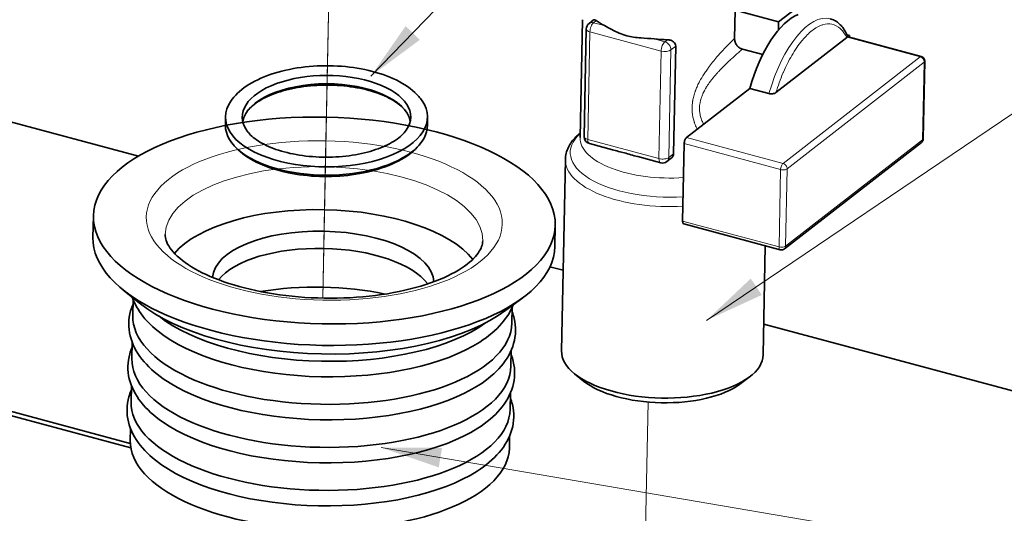
# Model space of a CAD drawing. Units: millimetres. Extents: x -1931 to 11436, y -4896 to 3248.
# Drawn here: x 10445 to 10526, y -4450 to -4409 of the extents above; entities that cross this region are included whole.
import ezdxf

# ---------------------------------------------------------------- set-up
doc = ezdxf.new("R2010")
doc.units = ezdxf.units.MM
doc.layers.add('Osa(ISO)', color=1, linetype='Continuous', lineweight=18, true_color=0xff0000)
doc.layers.add('Viditelné tangenciální hrany(ISO)', color=7, linetype='Continuous', lineweight=18, true_color=0x800080)
doc.layers.add('Viditelné hrany(ISO)', color=7, linetype='Continuous', lineweight=35)
doc.layers.add('ZNAČKY(ISO)', color=150, linetype='Continuous', lineweight=15)
doc.styles.add('Kóty', font='tahoma.ttf', dxfattribs={"width": 0.75})
doc.dimstyles.new('Kóty$7', dxfattribs={"dimscale": 2, "dimtxt": 2.5, "dimasz": 2.5, "dimexe": 1, "dimexo": 0, "dimgap": 0.4, "dimtad": 1, "dimrnd": 1e-08, "dimtxsty": 'Kóty', "dimcen": 0.09, "dimdle": 7, "dimclrd": 5, "dimclre": 216, "dimclrt": 5, "dimaunit": 1, "dimazin": 2, "dimtfac": 0.8, "dimtmove": 0, "dimatfit": 3, "dimfxl": 1, "dimtolj": 1, "dimlwd": 15, "dimlwe": 15, "dimarcsym": 0})

msp = doc.modelspace()

# ---------------------------------------------------------------- linework, layer by layer
at = {"layer": 'Osa(ISO)', "ltscale": 35.228935}
msp.add_line((10469.93372, -4424.21452), (10471.45819, -4348.59419), dxfattribs=at)
at = {"layer": 'Osa(ISO)', "ltscale": 36.92178}
msp.add_line((10470.02023, -4419.92287), (10471.45819, -4348.59419), dxfattribs=at)
at = {"layer": 'Osa(ISO)', "ltscale": 39.455063}
msp.add_line((10469.782, -4431.74021), (10470.29421, -4406.33265), dxfattribs=at)
at = {"layer": 'Osa(ISO)', "ltscale": 27.52648}
msp.add_line((10469.782, -4431.74021), (10470.02023, -4419.92287), dxfattribs=at)
at = {"layer": 'Osa(ISO)', "ltscale": 13.802801}
msp.add_line((10469.782, -4431.74021), (10469.93372, -4424.21452), dxfattribs=at)
at = {"layer": 'Osa(ISO)', "ltscale": 19.354328}
msp.add_line((10496.62171, -4450.93362), (10496.83444, -4440.38112), dxfattribs=at)
at = {"layer": 'Viditelné hrany(ISO)'}
for p, q in [((10507.67521, -4408.78048), (10509.08945, -4407.6804)), ((10504.01728, -4410.16553), (10504.06475, -4407.81099)), ((10504.06475, -4407.81099), (10507.67521, -4408.78048)), ((10491.16869, -4418.39112), (10491.36616, -4408.59578)), ((10491.68788, -4409.36828), (10491.50763, -4418.30922)), ((10491.91937, -4408.90678), (10492.26517, -4408.6378)), ((10507.66142, -4409.46462), (10507.67521, -4408.78048)), ((10513.34028, -4410.08137), (10507.4607, -4414.65483)), ((10513.3666, -4409.84409), (10513.5738, -4409.89973)), ((10513.5738, -4409.89973), (10513.37655, -4410.05316)), ((10513.4739, -4410.02384), (10519.53565, -4411.65156)), ((10513.5738, -4409.89973), (10513.57078, -4410.04985)), ((10499.13212, -4410.80033), (10498.95187, -4419.74126)), ((10504.67117, -4411.04916), (10506.3578, -4411.50206)), ((10519.70206, -4418.48342), (10519.83184, -4412.04594)), ((10505.27627, -4414.31261), (10500.03394, -4418.39038)), ((10506.87881, -4414.74293), (10505.27627, -4414.31261)), ((10454.45988, -4419.93912), (10438.83243, -4415.74278)), ((10461.69084, -4416.70056), (10461.6922, -4417.39202)), ((10478.49081, -4416.66744), (10478.49217, -4417.35891)), ((10491.95191, -4418.90079), (10493.86005, -4419.41317)), ((10499.83031, -4418.90081), (10499.70053, -4425.33828)), ((10508.1552, -4427.65281), (10519.54773, -4418.79108)), ((10495.96616, -4419.97871), (10497.8743, -4420.49109)), ((10489.6309, -4436.12749), (10489.95168, -4420.21524)), ((10498.39829, -4420.38521), (10498.74409, -4420.11623)), ((10450.67994, -4426.68864), (10450.71599, -4424.90045)), ((10489.07214, -4427.46261), (10489.10819, -4425.67442)), ((10499.79322, -4425.57181), (10507.80587, -4427.7234)), ((10506.38749, -4436.4653), (10506.57041, -4427.39165)), ((10489.76612, -4429.41968), (10488.67196, -4429.12587)), ((10454.53311, -4432.13974), (10453.16976, -4431.03951)), ((10453.98946, -4433.19545), (10454.0166, -4431.84933)), ((10485.0024, -4432.75398), (10486.40898, -4431.7096)), ((10485.50306, -4433.83075), (10485.5302, -4432.48463)), ((10598.79252, -4458.69584), (10506.43927, -4433.89681)), ((10453.91736, -4436.77183), (10453.9445, -4435.42571)), ((10485.43096, -4437.40713), (10485.4581, -4436.06101)), ((10430.43453, -4437.91163), (10453.82991, -4444.19385)), ((10430.93282, -4437.68586), (10453.78556, -4443.82236)), ((10491.46746, -4438.63161), (10490.71759, -4438.02646)), ((10504.4515, -4438.89336), (10505.22515, -4438.31893)), ((10453.84527, -4440.3482), (10453.8724, -4439.00208)), ((10485.35886, -4440.9835), (10485.386, -4439.63738)), ((10453.78038, -4443.56694), (10453.80031, -4442.57846)), ((10485.29398, -4444.20224), (10485.3139, -4443.21376))]:
    msp.add_line(p, q, dxfattribs=at)
for centre, radius, start, end in [((10492.28775, -4409.38038), 0.6, 127.8777029, 178.8451007), ((10519.43192, -4412.03788), 0.4, 358.8451007, 74.969297), ((10492.10751, -4418.32132), 0.6, 178.8451007, 254.969297), ((10519.30214, -4418.47535), 0.4, 307.8777029, 358.8451007), ((10498.0299, -4419.91162), 0.6, 254.969297, 307.8777029), ((10507.90961, -4427.33708), 0.4, 254.969297, 307.8777029)]:
    msp.add_arc(centre, radius, start, end, dxfattribs=at)
for centre, major_axis, ratio, start_param, end_param in [((10508.37749, -4415.42061), (1.97096, 7.33998), 0.43216661, 0.30716276, 1.53581056), ((10498.59896, -4407.04167), (7.19854, -0.14512), 0.44751676, 3.71620556, 3.87312084), ((10498.59896, -4407.04167), (7.19854, -0.14512), 0.44751676, 4.54291047, 4.69982575), ((10513.37017, -4410.41016), (0.10373, 0.38631), 0.43216661, 0, 0.51976598), ((10470.09082, -4416.684), (-6.99999, -0.0138), 0.4935445, 2.81347282, 6.61130514), ((10470.09219, -4417.37546), (-6.99999, -0.0138), 0.4935445, 3.24183376, 6.1829442), ((10470.09082, -4416.684), (8.39998, 0.01656), 0.4935445, 2.81347282, 6.61130514), ((10470.09219, -4417.37546), (8.39998, 0.01656), 0.4935445, 3.14159265, 6.28318531), ((10500.02673, -4418.74802), (-0.10373, -0.38631), 0.43216661, 3.66086872, 5.23166505), ((10469.81115, -4430.29436), (13.19732, -0.26605), 0.44751676, 0.34997212, 2.79162054), ((10499.89695, -4425.18549), (-0.10373, -0.38631), 0.43216661, 5.23166505, 6.28318531), ((10469.81115, -4430.29436), (9.19813, -0.18543), 0.44751676, 0.02336975, 3.1182229), ((10469.87604, -4427.07562), (-19.1961, 0.38698), 0.44751676, 0, 3.14159265), ((10469.78231, -4431.72491), (9.19813, -0.18543), 0.44751676, 0.33148353, 2.81010912), ((10469.68137, -4436.73184), (-13.19732, 0.26605), 0.44751676, 4.30951929, 5.11525867), ((10469.8472, -4428.50617), (17.59642, -0.35474), 0.44751676, 3.66568085, 5.75909711), ((10469.74626, -4433.5131), (-15.7568, 0.31765), 0.44751676, 0, 3.14159265), ((10469.81836, -4429.93673), (15.7568, -0.31765), 0.44751676, 3.67404176, 5.7507362), ((10469.7924, -4431.22422), (15.7568, -0.31765), 0.44751676, 3.72913308, 5.69564488), ((10498.0092, -4436.2964), (8.3783, -0.1689), 0.44751676, 3.14159265, 6.28318531), ((10469.67416, -4437.08948), (-15.7568, 0.31765), 0.44751676, 0, 3.14159265), ((10469.72031, -4434.8006), (15.7568, -0.31765), 0.44751676, 3.72913308, 5.69564488), ((10497.99333, -4437.08322), (7.49845, -0.15117), 0.44751676, 3.66567889, 5.75909907), ((10469.60207, -4440.66585), (-15.7568, 0.31765), 0.44751676, 0, 3.14159265), ((10469.64821, -4438.37697), (15.7568, -0.31765), 0.44751676, 3.72913308, 5.69564488), ((10469.53718, -4443.88459), (-15.7568, 0.31765), 0.44751676, 0, 3.14159264), ((10469.57611, -4441.95335), (15.7568, -0.31765), 0.44751676, 3.72913308, 5.69564488)]:
    msp.add_ellipse(centre, major_axis=major_axis, ratio=ratio, start_param=start_param, end_param=end_param, dxfattribs=at)
msp.add_ellipse((10469.91209, -4425.28744), major_axis=(-19.1961, 0.38698), ratio=0.44751676, dxfattribs=at)
for points, knots in [([(10513.40296, -4409.92297), (10513.3388, -4409.77976), (10513.26843, -4409.64478), (10513.11463, -4409.39267), (10513.0312, -4409.27552), (10512.85065, -4409.06097), (10512.75349, -4408.96357), (10512.54543, -4408.79141), (10512.4345, -4408.71669), (10512.20066, -4408.59345), (10512.07777, -4408.545), (10511.95098, -4408.51095)], [5.276107196, 5.276107196, 5.276107196, 5.276107196, 5.373667604, 5.373667604, 5.471228012, 5.471228012, 5.56878842, 5.56878842, 5.666348828, 5.666348828, 5.763909236, 5.763909236, 5.763909236, 5.763909236]), ([(10492.26517, -4408.6378), (10492.29683, -4408.61322), (10492.33627, -4408.60279), (10492.42472, -4408.61404), (10492.47406, -4408.63676), (10492.52119, -4408.67076)], [0.0574247325, 0.0574247325, 0.0574247325, 0.0574247325, 0.0893893492, 0.0893893492, 0.1223682426, 0.1223682426, 0.1223682426, 0.1223682426]), ([(10493.19875, -4409.08564), (10493.38742, -4409.18244), (10493.59226, -4409.29973), (10494.20055, -4409.61881), (10494.63308, -4409.81367), (10495.06059, -4409.92847)], [1.671153448, 1.671153448, 1.671153448, 1.671153448, 1.773901432, 1.773901432, 1.957975365, 1.957975365, 1.957975365, 1.957975365]), ([(10495.06059, -4409.92847), (10495.41635, -4410.024), (10495.82101, -4410.07884), (10496.59849, -4410.14127), (10496.96808, -4410.15825), (10497.32078, -4410.1925)], [-1.455376093, -1.455376093, -1.455376093, -1.455376093, -1.302197989, -1.302197989, -1.170516346, -1.170516346, -1.170516346, -1.170516346]), ([(10504.01728, -4410.16553), (10504.01535, -4410.26123), (10504.03088, -4410.36092), (10504.09457, -4410.54841), (10504.13924, -4410.63483), (10504.25386, -4410.7918), (10504.32213, -4410.86048), (10504.44204, -4410.9484), (10504.48776, -4410.97583), (10504.57959, -4411.0199), (10504.62527, -4411.03684), (10504.67117, -4411.04917)], [-0.153537874, -0.153537874, -0.153537874, -0.153537874, -0.113448295, -0.113448295, -0.076833809, -0.076833809, -0.040528679, -0.040528679, -0.019764055, -0.019764055, -0.000001367, -0.000001367, -0.000001367, -0.000001367]), ([(10513.37447, -4410.05264), (10513.38764, -4410.03467), (10513.39978, -4410.016), (10513.41406, -4409.97534), (10513.41346, -4409.947), (10513.40294, -4409.92297)], [0.2545486387, 0.2545486387, 0.2545486387, 0.2545486387, 0.2692268157, 0.2692268157, 0.2892187241, 0.2892187241, 0.2892187241, 0.2892187241]), ([(10498.44358, -4410.26106), (10498.53149, -4410.26333), (10498.62555, -4410.27911), (10498.80033, -4410.33874), (10498.88106, -4410.38259), (10499.00031, -4410.4794), (10499.05016, -4410.53606), (10499.11683, -4410.66283), (10499.13347, -4410.73308), (10499.13212, -4410.80033)], [-0.364163646, -0.364163646, -0.364163646, -0.364163646, -0.331184752, -0.331184752, -0.298205859, -0.298205859, -0.270000631, -0.270000631, -0.241795403, -0.241795403, -0.241795403, -0.241795403]), ([(10462.13635, -4415.36364), (10462.45705, -4414.89672), (10462.8955, -4414.48792), (10464.00939, -4413.7329), (10464.71015, -4413.3999), (10466.26189, -4412.87424), (10467.11184, -4412.68135), (10468.8706, -4412.44683), (10469.77794, -4412.40324), (10471.57072, -4412.4647), (10472.4558, -4412.56923), (10474.12858, -4412.92037), (10474.91511, -4413.16776), (10476.32152, -4413.79922), (10476.9392, -4414.18474), (10477.66434, -4414.85471), (10477.86895, -4415.0853), (10478.04003, -4415.33229)], [5.99171225, 5.99171225, 5.99171225, 5.99171225, 6.29497234, 6.29497234, 6.63589802, 6.63589802, 6.97431007, 6.97431007, 7.30772054, 7.30772054, 7.6400662, 7.6400662, 7.97516795, 7.97516795, 8.31621043, 8.31621043, 8.47706523, 8.47706523, 8.47706523, 8.47706523]), ([(10463.46346, -4416.27517), (10463.64985, -4416.0038), (10463.95229, -4415.71023), (10464.7553, -4415.17893), (10465.23778, -4414.93918), (10466.35876, -4414.52858), (10467.00037, -4414.35925), (10468.37883, -4414.11875), (10469.11708, -4414.04943), (10470.607, -4414.02371), (10471.35855, -4414.0681), (10472.78772, -4414.26522), (10473.46547, -4414.41756), (10474.6676, -4414.80549), (10475.19402, -4415.0399), (10476.0398, -4415.54553), (10476.3626, -4415.81553), (10476.63202, -4416.13332), (10476.67679, -4416.19166), (10476.71653, -4416.24904)], [5.99171225, 5.99171225, 5.99171225, 5.99171225, 6.3065488, 6.3065488, 6.59884622, 6.59884622, 6.89825587, 6.89825587, 7.20342061, 7.20342061, 7.51067756, 7.51067756, 7.81653894, 7.81653894, 8.11724362, 8.11724362, 8.41031516, 8.41031516, 8.47706523, 8.47706523, 8.47706523, 8.47706523]), ([(10506.87881, -4414.74293), (10506.9195, -4414.75385), (10506.97316, -4414.76198), (10507.07035, -4414.76734), (10507.13082, -4414.76469), (10507.23273, -4414.75112), (10507.29144, -4414.7368), (10507.38259, -4414.70396), (10507.43, -4414.67871), (10507.4607, -4414.65483)], [-0.3270386667, -0.3270386667, -0.3270386667, -0.3270386667, -0.3095175688, -0.3095175688, -0.290448375, -0.290448375, -0.2692268157, -0.2692268157, -0.2457842485, -0.2457842485, -0.2457842485, -0.2457842485]), ([(10476.71956, -4417.78429), (10476.53316, -4418.05566), (10476.23072, -4418.34923), (10475.42771, -4418.88053), (10474.94524, -4419.12028), (10473.82425, -4419.53088), (10473.18264, -4419.70021), (10471.80419, -4419.94071), (10471.06593, -4420.01003), (10469.57601, -4420.03575), (10468.82446, -4419.99137), (10467.39529, -4419.79424), (10466.71754, -4419.6419), (10465.51541, -4419.25398), (10464.98899, -4419.01956), (10464.14322, -4418.51393), (10463.82041, -4418.24393), (10463.55099, -4417.92614), (10463.50623, -4417.8678), (10463.46648, -4417.81042)], [2.8501196, 2.8501196, 2.8501196, 2.8501196, 3.16495615, 3.16495615, 3.45725356, 3.45725356, 3.75666322, 3.75666322, 4.06182795, 4.06182795, 4.36908491, 4.36908491, 4.67494628, 4.67494628, 4.97565096, 4.97565096, 5.26872251, 5.26872251, 5.33547258, 5.33547258, 5.33547258, 5.33547258]), ([(10491.17601, -4418.02825), (10491.05101, -4418.12877), (10490.93343, -4418.23377), (10490.56588, -4418.60259), (10490.35194, -4418.8894), (10490.04712, -4419.52042), (10489.95872, -4419.86593), (10489.95168, -4420.21524)], [3.155435193, 3.155435193, 3.155435193, 3.155435193, 3.241266154, 3.241266154, 3.443616061, 3.443616061, 3.645965968, 3.645965968, 3.645965968, 3.645965968]), ([(10478.04667, -4418.69582), (10477.72596, -4419.16274), (10477.28751, -4419.57154), (10476.17362, -4420.32657), (10475.47286, -4420.65956), (10473.92112, -4421.18522), (10473.07117, -4421.37812), (10471.31241, -4421.61263), (10470.40507, -4421.65622), (10468.61229, -4421.59476), (10467.72722, -4421.49024), (10466.05443, -4421.13909), (10465.2679, -4420.8917), (10463.86149, -4420.26024), (10463.24381, -4419.87472), (10462.51867, -4419.20475), (10462.31406, -4418.97416), (10462.14298, -4418.72717)], [2.8501196, 2.8501196, 2.8501196, 2.8501196, 3.15337969, 3.15337969, 3.49430537, 3.49430537, 3.83271741, 3.83271741, 4.16612789, 4.16612789, 4.49847355, 4.49847355, 4.83357529, 4.83357529, 5.17461778, 5.17461778, 5.33547258, 5.33547258, 5.33547258, 5.33547258]), ([(10498.95187, -4419.74126), (10498.95051, -4419.80851), (10498.93102, -4419.87946), (10498.8592, -4420.00824), (10498.80705, -4420.06612), (10498.74822, -4420.113), (10498.74616, -4420.11462), (10498.74409, -4420.11623)], [-0.2417954029, -0.2417954029, -0.2417954029, -0.2417954029, -0.213590175, -0.213590175, -0.1853849471, -0.1853849471, -0.1843706705, -0.1843706705, -0.1843706705, -0.1843706705]), ([(10456.68593, -4426.45194), (10456.6795, -4426.77105), (10456.77189, -4427.12016), (10457.38117, -4427.99593), (10457.89027, -4428.48937), (10459.29273, -4429.41611), (10460.15876, -4429.85091), (10462.20854, -4430.6232), (10463.40273, -4430.957), (10465.99851, -4431.46468), (10467.40434, -4431.6345), (10470.26692, -4431.77924), (10471.7237, -4431.75232), (10474.51745, -4431.50378), (10475.85452, -4431.2827), (10478.24813, -4430.68362), (10479.3089, -4430.30788), (10481.02843, -4429.48109), (10481.69784, -4429.03224), (10482.61999, -4428.17777), (10482.87356, -4427.78171), (10483.05066, -4427.28782), (10483.07751, -4427.13564), (10483.08057, -4426.98404)], [2.07516965, 2.07516965, 2.07516965, 2.07516965, 2.38932892, 2.38932892, 2.69114649, 2.69114649, 2.97682611, 2.97682611, 3.27372311, 3.27372311, 3.57820238, 3.57820238, 3.88554835, 3.88554835, 4.19179943, 4.19179943, 4.49251098, 4.49251098, 4.78244961, 4.78244961, 5.06751436, 5.06751436, 5.2167623, 5.2167623, 5.2167623, 5.2167623]), ([(10454.00847, -4432.25269), (10453.93149, -4432.43032), (10453.8663, -4432.61154), (10453.62024, -4433.47348), (10453.60579, -4434.19026), (10453.9379, -4435.56066), (10454.2769, -4436.2104), (10455.21658, -4437.40161), (10455.81748, -4437.94711), (10456.52702, -4438.44493)], [1.893880596, 1.893880596, 1.893880596, 1.893880596, 1.957661566, 1.957661566, 2.192677736, 2.192677736, 2.427693907, 2.427693907, 2.662710077, 2.662710077, 2.662710077, 2.662710077]), ([(10453.95183, -4431.67064), (10454.13816, -4432.22057), (10454.43468, -4432.74264), (10455.28867, -4433.82524), (10455.88958, -4434.37074), (10456.59912, -4434.86856)], [2.235535776, 2.235535776, 2.235535776, 2.235535776, 2.427693907, 2.427693907, 2.662710077, 2.662710077, 2.662710077, 2.662710077]), ([(10482.82809, -4435.39732), (10483.55712, -4434.9285), (10484.17952, -4434.40766), (10485.07645, -4433.36037), (10485.39378, -4432.85067), (10485.60212, -4432.30869)], [4.629221878, 4.629221878, 4.629221878, 4.629221878, 4.864238049, 4.864238049, 5.056396179, 5.056396179, 5.056396179, 5.056396179]), ([(10482.756, -4438.9737), (10483.48502, -4438.50488), (10484.10742, -4437.98404), (10485.09434, -4436.83167), (10485.45926, -4436.19612), (10485.84633, -4434.84021), (10485.86078, -4434.12344), (10485.64966, -4433.25228), (10485.59182, -4433.06858), (10485.52207, -4432.88799)], [4.629221878, 4.629221878, 4.629221878, 4.629221878, 4.864238049, 4.864238049, 5.099254219, 5.099254219, 5.33427039, 5.33427039, 5.39805136, 5.39805136, 5.39805136, 5.39805136]), ([(10453.93637, -4435.82906), (10453.8594, -4436.0067), (10453.7942, -4436.18792), (10453.54814, -4437.04986), (10453.53369, -4437.76664), (10453.8658, -4439.13703), (10454.2048, -4439.78678), (10455.14448, -4440.97799), (10455.74538, -4441.52349), (10456.45492, -4442.02131)], [1.893880596, 1.893880596, 1.893880596, 1.893880596, 1.957661566, 1.957661566, 2.192677736, 2.192677736, 2.427693907, 2.427693907, 2.662710077, 2.662710077, 2.662710077, 2.662710077]), ([(10482.6839, -4442.55007), (10483.41292, -4442.08125), (10484.03533, -4441.56041), (10485.02225, -4440.40804), (10485.38716, -4439.77249), (10485.77423, -4438.41659), (10485.78868, -4437.69981), (10485.57756, -4436.82866), (10485.51972, -4436.64496), (10485.44997, -4436.46436)], [4.629221878, 4.629221878, 4.629221878, 4.629221878, 4.864238049, 4.864238049, 5.099254219, 5.099254219, 5.33427039, 5.33427039, 5.39805136, 5.39805136, 5.39805136, 5.39805136]), ([(10453.86427, -4439.40544), (10453.7873, -4439.58307), (10453.7221, -4439.76429), (10453.47604, -4440.62623), (10453.46159, -4441.34301), (10453.7937, -4442.71341), (10454.13271, -4443.36315), (10455.07238, -4444.55436), (10455.67329, -4445.09986), (10456.38283, -4445.59768)], [1.893880596, 1.893880596, 1.893880596, 1.893880596, 1.957661566, 1.957661566, 2.192677736, 2.192677736, 2.427693907, 2.427693907, 2.662710077, 2.662710077, 2.662710077, 2.662710077]), ([(10482.6118, -4446.12645), (10483.34083, -4445.65763), (10483.96323, -4445.13679), (10484.95015, -4443.98442), (10485.31506, -4443.34887), (10485.70213, -4441.99297), (10485.71658, -4441.27619), (10485.50546, -4440.40503), (10485.44762, -4440.22133), (10485.37787, -4440.04074)], [4.629221878, 4.629221878, 4.629221878, 4.629221878, 4.864238049, 4.864238049, 5.099254219, 5.099254219, 5.33427039, 5.33427039, 5.39805136, 5.39805136, 5.39805136, 5.39805136])]:
    msp.add_open_spline(points, degree=3, knots=knots, dxfattribs=at)
for points in [[(10513.34028, -4410.08137), (10513.35176, -4410.07245), (10513.36246, -4410.06249), (10513.37447, -4410.05264)], [(10494.86422, -4419.66911), (10494.5258, -4419.57823), (10494.18294, -4419.50124), (10493.86024, -4419.41366)], [(10495.96616, -4419.97874), (10495.5758, -4419.87426), (10495.19898, -4419.759), (10494.86422, -4419.66911)]]:
    msp.add_open_spline(points, degree=3, dxfattribs=at)
at = {"layer": 'Viditelné tangenciální hrany(ISO)'}
for p, q in [((10492.52119, -4408.67076), (10492.29857, -4408.84392)), ((10493.19875, -4409.08564), (10492.29857, -4408.84392)), ((10491.99312, -4409.60956), (10491.81287, -4418.5505)), ((10491.99312, -4409.60956), (10497.91552, -4411.19986)), ((10497.32078, -4410.1925), (10498.22096, -4410.43422)), ((10519.43913, -4411.68024), (10513.37728, -4410.05259)), ((10498.22096, -4410.43422), (10498.44358, -4410.26106)), ((10499.13212, -4410.80033), (10498.73271, -4411.111)), ((10497.73527, -4420.1408), (10497.91552, -4411.19986)), ((10498.73271, -4411.111), (10498.55247, -4420.05194)), ((10508.04659, -4420.54197), (10519.43913, -4411.68024)), ((10508.38776, -4420.99315), (10519.78029, -4412.13143)), ((10519.78029, -4412.13143), (10519.65052, -4418.5689)), ((10500.03394, -4418.39038), (10508.04659, -4420.54197)), ((10497.73527, -4420.1408), (10491.81287, -4418.5505)), ((10507.84296, -4421.05239), (10499.83031, -4418.90081)), ((10519.65052, -4418.5689), (10508.25798, -4427.43063)), ((10498.95187, -4419.74126), (10498.55247, -4420.05194)), ((10507.71318, -4427.48987), (10507.84296, -4421.05239)), ((10508.25798, -4427.43063), (10508.38776, -4420.99315)), ((10499.70053, -4425.33828), (10507.71318, -4427.48987))]:
    msp.add_line(p, q, dxfattribs=at)
for centre, major_axis, ratio, start_param, end_param in [((10509.98002, -4415.85093), (1.97096, 7.33998), 0.43216661, 0, 1.53581056), ((10492.28775, -4409.38038), (-0.59988, 0.01209), 0.44751676, 0, 1.066423), ((10492.28775, -4409.38038), (-0.36839, 0.47359), 0.78291811, 5.48033929, 6.28318531), ((10492.28775, -4409.38038), (-0.1556, -0.57947), 0.43216661, 3.66086872, 5.23166505), ((10498.21015, -4410.97068), (0.1556, 0.57947), 0.43216661, 0.51927607, 2.0900724), ((10498.21015, -4410.97068), (0.36839, -0.47359), 0.78291811, 0.76795031, 2.33874664), ((10498.21015, -4410.97068), (0.59988, -0.01209), 0.44751676, 4.20801566, 5.77881198), ((10519.43192, -4412.03788), (0.10373, 0.38631), 0.43216661, 0, 0.51927607), ((10519.43192, -4412.03788), (-0.24559, 0.31573), 0.78291811, 3.90954296, 5.48033929), ((10519.43192, -4412.03788), (0.39992, -0.00806), 0.44751676, 5.77881198, 6.28318531), ((10498.3424, -4419.76817), (-7.98504, 0.16097), 0.44751676, 5.83561785, 8.03910975), ((10498.36723, -4418.53624), (-7.19854, 0.14512), 0.44751676, 0, 1.77642649), ((10492.10751, -4418.32132), (-0.59988, 0.01209), 0.44751676, 0, 1.066423), ((10492.10751, -4418.32132), (-0.1556, -0.57947), 0.43216661, 5.23166505, 6.28318531), ((10519.30214, -4418.47535), (0.24559, -0.31573), 0.78291811, 0, 0.76795031), ((10519.30214, -4418.47535), (0.39992, -0.00806), 0.44751676, 5.77881198, 6.28318531), ((10469.88325, -4426.71799), (13.19732, -0.26605), 0.44751676, 0, 3.14159265), ((10498.32998, -4420.38414), (-8.3783, 0.1689), 0.44751676, 0, 1.74714152), ((10498.0299, -4419.91162), (-0.1556, -0.57947), 0.43216661, 5.23166505, 6.28318531), ((10498.0299, -4419.91162), (-0.59988, 0.01209), 0.44751676, 1.066423, 2.63721933), ((10498.0299, -4419.91162), (0.36839, -0.47359), 0.78291811, 0, 0.76795031), ((10508.03938, -4420.8996), (0.10373, 0.38631), 0.43216661, 0.51927607, 2.0900724), ((10508.03938, -4420.8996), (0.24559, -0.31573), 0.78291811, 0.76795031, 2.33874664), ((10508.03938, -4420.8996), (-0.39992, 0.00806), 0.44751676, 1.066423, 2.63721933), ((10507.90961, -4427.33708), (-0.10373, -0.38631), 0.43216661, 5.23166505, 6.28318531), ((10507.90961, -4427.33708), (0.39992, -0.00806), 0.44751676, 4.20801566, 5.77881198), ((10507.90961, -4427.33708), (0.24559, -0.31573), 0.78291811, 0, 0.76795031)]:
    msp.add_ellipse(centre, major_axis=major_axis, ratio=ratio, start_param=start_param, end_param=end_param, dxfattribs=at)
msp.add_ellipse((10469.91209, -4425.28744), major_axis=(-14.79699, 0.2983), ratio=0.44751676, dxfattribs=at)
for points, knots in [([(10513.34028, -4410.08137), (10513.19936, -4409.79102), (10513.03471, -4409.55466), (10512.84642, -4409.37214), (10512.83387, -4409.35998), (10512.82161, -4409.34841), (10512.80845, -4409.33636), (10512.59787, -4409.14351), (10512.36468, -4409.02155), (10512.10955, -4408.97069), (10511.87037, -4408.92301), (10511.61843, -4408.93912), (10511.35373, -4409.01903), (10511.33608, -4409.02436), (10511.31783, -4409.03016), (10511.30062, -4409.03587), (10511.02536, -4409.12723), (10510.74427, -4409.28446), (10510.45817, -4409.50699), (10510.18995, -4409.71561), (10509.92417, -4409.9763), (10509.66081, -4410.28909), (10509.64326, -4410.30994), (10509.62624, -4410.33038), (10509.60818, -4410.35234), (10509.31908, -4410.70377), (10509.04148, -4411.10791), (10508.77614, -4411.5636), (10508.52738, -4411.99081), (10508.29616, -4412.45166), (10508.0825, -4412.94616), (10508.06826, -4412.97913), (10508.05364, -4413.0133), (10508.04, -4413.04551), (10507.8217, -4413.56098), (10507.62858, -4414.0974), (10507.4607, -4414.65483)], [0, 0, 0, 0, 0.1171875, 0.1171875, 0.1171875, 0.125, 0.125, 0.125, 0.25, 0.25, 0.25, 0.3671875, 0.3671875, 0.3671875, 0.375, 0.375, 0.375, 0.5, 0.5, 0.5, 0.6171875, 0.6171875, 0.6171875, 0.625, 0.625, 0.625, 0.75, 0.75, 0.75, 0.8671875, 0.8671875, 0.8671875, 0.875, 0.875, 0.875, 1, 1, 1, 1]), ([(10500.91964, -4417.70146), (10500.85296, -4417.57314), (10500.79364, -4417.44261), (10500.74195, -4417.3102), (10500.72645, -4417.27047), (10500.71162, -4417.23056), (10500.69749, -4417.1905), (10500.69043, -4417.17046), (10500.68353, -4417.15039), (10500.67681, -4417.13027), (10500.67346, -4417.12021), (10500.67014, -4417.11014), (10500.66687, -4417.10007), (10500.66359, -4417.08999), (10500.66005, -4417.0789), (10500.65718, -4417.0698), (10500.4964, -4416.56024), (10500.44846, -4416.03366), (10500.51603, -4415.49398), (10500.52085, -4415.45543), (10500.52626, -4415.41681), (10500.53226, -4415.37811), (10500.53526, -4415.35876), (10500.5384, -4415.33939), (10500.54169, -4415.32001), (10500.54333, -4415.31032), (10500.54501, -4415.30062), (10500.54673, -4415.29091), (10500.54845, -4415.28121), (10500.55042, -4415.27034), (10500.55199, -4415.26179), (10500.57722, -4415.12497), (10500.6097, -4414.98743), (10500.64934, -4414.84906), (10500.66916, -4414.77988), (10500.69078, -4414.71048), (10500.71416, -4414.64086), (10500.72586, -4414.60605), (10500.738, -4414.57118), (10500.75058, -4414.53624), (10500.75687, -4414.51878), (10500.76327, -4414.5013), (10500.76978, -4414.4838), (10500.77303, -4414.47505), (10500.77631, -4414.4663), (10500.77962, -4414.45754), (10500.78293, -4414.44879), (10500.78683, -4414.43856), (10500.78963, -4414.43126), (10500.83446, -4414.31451), (10500.88347, -4414.19823), (10500.93658, -4414.08231), (10500.96313, -4414.02434), (10500.9907, -4413.96647), (10501.01928, -4413.90867), (10501.03357, -4413.87976), (10501.04811, -4413.85088), (10501.0629, -4413.82201), (10501.0703, -4413.80758), (10501.07776, -4413.79315), (10501.08528, -4413.77872), (10501.0928, -4413.76429), (10501.10107, -4413.74856), (10501.10802, -4413.73545), (10501.2192, -4413.5257), (10501.34445, -4413.3147), (10501.48257, -4413.10137), (10501.55162, -4412.99471), (10501.62408, -4412.88721), (10501.69898, -4412.78035), (10501.73643, -4412.72693), (10501.77453, -4412.67357), (10501.81325, -4412.62027), (10501.83262, -4412.59361), (10501.85214, -4412.56697), (10501.87181, -4412.54035), (10501.89148, -4412.51372), (10501.91204, -4412.48612), (10501.93128, -4412.46049), (10502.16213, -4412.15292), (10502.40267, -4411.86), (10502.64805, -4411.57963), (10502.68894, -4411.5329), (10502.72997, -4411.48652), (10502.7711, -4411.44048), (10502.79167, -4411.41746), (10502.81226, -4411.39452), (10502.83287, -4411.37167), (10502.84318, -4411.36024), (10502.85349, -4411.34884), (10502.86381, -4411.33745), (10502.86897, -4411.33176), (10502.87413, -4411.32607), (10502.87929, -4411.32039), (10502.88445, -4411.31471), (10502.8886, -4411.31014), (10502.89478, -4411.30336), (10503.29003, -4410.86925), (10503.66972, -4410.49025), (10504.01728, -4410.16553)], [0.333336983, 0.333336983, 0.333336983, 0.333336983, 0.359375, 0.359375, 0.359375, 0.3671875, 0.3671875, 0.3671875, 0.37109375, 0.37109375, 0.37109375, 0.373046875, 0.373046875, 0.373046875, 0.375, 0.375, 0.375, 0.484375, 0.484375, 0.484375, 0.4921875, 0.4921875, 0.4921875, 0.49609375, 0.49609375, 0.49609375, 0.498046875, 0.498046875, 0.498046875, 0.5, 0.5, 0.5, 0.53125, 0.53125, 0.53125, 0.546875, 0.546875, 0.546875, 0.5546875, 0.5546875, 0.5546875, 0.55859375, 0.55859375, 0.55859375, 0.560546875, 0.560546875, 0.560546875, 0.5625, 0.5625, 0.5625, 0.59375, 0.59375, 0.59375, 0.609375, 0.609375, 0.609375, 0.6171875, 0.6171875, 0.6171875, 0.62109375, 0.62109375, 0.62109375, 0.625, 0.625, 0.625, 0.6875, 0.6875, 0.6875, 0.71875, 0.71875, 0.71875, 0.734375, 0.734375, 0.734375, 0.7421875, 0.7421875, 0.7421875, 0.75, 0.75, 0.75, 0.84375, 0.84375, 0.84375, 0.859375, 0.859375, 0.859375, 0.8671875, 0.8671875, 0.8671875, 0.87109375, 0.87109375, 0.87109375, 0.873046875, 0.873046875, 0.873046875, 0.875, 0.875, 0.875, 0.999999995, 0.999999995, 0.999999995, 0.999999995]), ([(10504.67117, -4411.04917), (10504.57295, -4411.13221), (10504.46929, -4411.22076), (10504.3606, -4411.31501), (10504.32214, -4411.34837), (10504.28305, -4411.38243), (10504.24335, -4411.41722), (10504.22695, -4411.43158), (10504.21046, -4411.44607), (10504.19386, -4411.46068), (10504.16546, -4411.48568), (10504.13677, -4411.51103), (10504.10778, -4411.53675), (10504.09329, -4411.54961), (10504.07745, -4411.5637), (10504.06676, -4411.57322), (10504.05606, -4411.58274), (10504.0453, -4411.59234), (10504.03446, -4411.60202), (10503.96049, -4411.66806), (10503.88308, -4411.73777), (10503.80246, -4411.81138), (10503.78854, -4411.82408), (10503.77454, -4411.83689), (10503.76044, -4411.84982), (10503.71253, -4411.89376), (10503.66353, -4411.93905), (10503.6135, -4411.98572), (10503.58848, -4412.00905), (10503.56144, -4412.03441), (10503.54144, -4412.05322), (10503.52145, -4412.07204), (10503.50111, -4412.09124), (10503.48042, -4412.11084), (10503.45281, -4412.137), (10503.4246, -4412.16388), (10503.39579, -4412.19148), (10503.33829, -4412.24657), (10503.27845, -4412.30454), (10503.21642, -4412.36552), (10503.16987, -4412.41128), (10503.1221, -4412.45874), (10503.07317, -4412.50793), (10503.07011, -4412.51101), (10503.06705, -4412.51409), (10503.06398, -4412.51718), (10503.06091, -4412.52026), (10503.05949, -4412.5217), (10503.05785, -4412.52335), (10503.05457, -4412.52665), (10503.05121, -4412.53004), (10503.04777, -4412.53351), (10503.04089, -4412.54045), (10503.03369, -4412.54773), (10503.02616, -4412.55534), (10503.01666, -4412.56495), (10503.00665, -4412.57509), (10502.99613, -4412.58578), (10502.98998, -4412.59204), (10502.98365, -4412.59848), (10502.97715, -4412.60511), (10502.9067, -4412.67696), (10502.81587, -4412.77085), (10502.70682, -4412.88851), (10502.67956, -4412.91793), (10502.65117, -4412.94883), (10502.62168, -4412.98124), (10502.61442, -4412.98922), (10502.6071, -4412.9973), (10502.59971, -4413.00546), (10502.59209, -4413.01388), (10502.58441, -4413.02239), (10502.57666, -4413.031), (10502.56138, -4413.04796), (10502.54854, -4413.06231), (10502.53505, -4413.07744), (10502.48112, -4413.13798), (10502.43126, -4413.19525), (10502.38527, -4413.24904), (10502.32335, -4413.32146), (10502.26844, -4413.38757), (10502.2201, -4413.44706), (10502.19662, -4413.47596), (10502.17469, -4413.5033), (10502.15426, -4413.52905), (10502.14645, -4413.5389), (10502.13885, -4413.54851), (10502.13148, -4413.55789), (10502.12779, -4413.56258), (10502.12416, -4413.56722), (10502.12058, -4413.57179), (10502.117, -4413.57636), (10502.11389, -4413.58035), (10502.10865, -4413.58708), (10502.0877, -4413.614), (10502.06727, -4413.64057), (10502.04737, -4413.66679), (10502.00756, -4413.71922), (10501.96983, -4413.77023), (10501.93409, -4413.81976), (10501.91764, -4413.84256), (10501.90162, -4413.86504), (10501.886, -4413.88721), (10501.83378, -4413.96135), (10501.7862, -4414.03193), (10501.743, -4414.09881), (10501.73949, -4414.10424), (10501.73601, -4414.10964), (10501.73256, -4414.11503), (10501.72911, -4414.12041), (10501.72452, -4414.12759), (10501.72008, -4414.13457), (10501.71121, -4414.14853), (10501.70245, -4414.16245), (10501.6938, -4414.17634), (10501.67649, -4414.20411), (10501.65961, -4414.23173), (10501.64316, -4414.2592), (10501.6296, -4414.28183), (10501.61634, -4414.30436), (10501.60336, -4414.32678), (10501.58483, -4414.35879), (10501.56688, -4414.39058), (10501.54951, -4414.42215), (10501.51997, -4414.47583), (10501.49209, -4414.52886), (10501.46584, -4414.58121), (10501.45272, -4414.60739), (10501.44, -4414.63339), (10501.42768, -4414.65922), (10501.42152, -4414.67214), (10501.41547, -4414.68501), (10501.40951, -4414.69784), (10501.40653, -4414.70425), (10501.40402, -4414.70968), (10501.40023, -4414.71795), (10501.39644, -4414.72622), (10501.39269, -4414.73449), (10501.38898, -4414.74275), (10501.3747, -4414.77451), (10501.36097, -4414.80614), (10501.3478, -4414.83764), (10501.30619, -4414.93716), (10501.27012, -4415.03536), (10501.23944, -4415.13204), (10501.21924, -4415.19568), (10501.20137, -4415.25867), (10501.1858, -4415.32096), (10501.17802, -4415.35211), (10501.17081, -4415.38308), (10501.16416, -4415.41388), (10501.16084, -4415.42928), (10501.15704, -4415.44765), (10501.1536, -4415.46513), (10501.15016, -4415.48261), (10501.14689, -4415.50008), (10501.1438, -4415.51754), (10501.11904, -4415.6572), (10501.10526, -4415.79604), (10501.10238, -4415.93346)], [0.000000055, 0.000000055, 0.000000055, 0.000000055, 0.033842665, 0.033842665, 0.033842665, 0.045818716, 0.045818716, 0.045818716, 0.050763998, 0.050763998, 0.050763998, 0.059224664, 0.059224664, 0.059224664, 0.063454998, 0.063454998, 0.063454998, 0.067685331, 0.067685331, 0.067685331, 0.096548103, 0.096548103, 0.096548103, 0.101527996, 0.101527996, 0.101527996, 0.118449329, 0.118449329, 0.118449329, 0.126909995, 0.126909995, 0.126909995, 0.135370661, 0.135370661, 0.135370661, 0.146666225, 0.146666225, 0.146666225, 0.169213327, 0.169213327, 0.169213327, 0.186134659, 0.186134659, 0.186134659, 0.187192243, 0.187192243, 0.187192243, 0.188249826, 0.188249826, 0.188249826, 0.190364993, 0.190364993, 0.190364993, 0.194595326, 0.194595326, 0.194595326, 0.199932426, 0.199932426, 0.199932426, 0.203055992, 0.203055992, 0.203055992, 0.236898658, 0.236898658, 0.236898658, 0.245359324, 0.245359324, 0.245359324, 0.247443091, 0.247443091, 0.247443091, 0.249589657, 0.249589657, 0.249589657, 0.25381999, 0.25381999, 0.25381999, 0.270741323, 0.270741323, 0.270741323, 0.29351974, 0.29351974, 0.29351974, 0.304583988, 0.304583988, 0.304583988, 0.308814321, 0.308814321, 0.308814321, 0.310929488, 0.310929488, 0.310929488, 0.313044655, 0.313044655, 0.313044655, 0.321505321, 0.321505321, 0.321505321, 0.338426654, 0.338426654, 0.338426654, 0.346215791, 0.346215791, 0.346215791, 0.372269319, 0.372269319, 0.372269319, 0.374384486, 0.374384486, 0.374384486, 0.376499652, 0.376499652, 0.376499652, 0.380729985, 0.380729985, 0.380729985, 0.389190652, 0.389190652, 0.389190652, 0.396160814, 0.396160814, 0.396160814, 0.406111984, 0.406111984, 0.406111984, 0.423033317, 0.423033317, 0.423033317, 0.431493983, 0.431493983, 0.431493983, 0.435724317, 0.435724317, 0.435724317, 0.437839483, 0.437839483, 0.437839483, 0.43995465, 0.43995465, 0.43995465, 0.448091603, 0.448091603, 0.448091603, 0.473797315, 0.473797315, 0.473797315, 0.490718648, 0.490718648, 0.490718648, 0.499179314, 0.499179314, 0.499179314, 0.503409647, 0.503409647, 0.503409647, 0.50763998, 0.50763998, 0.50763998, 0.541482646, 0.541482646, 0.541482646, 0.541482646]), ([(10501.10238, -4415.93346), (10501.09998, -4416.04983), (10501.10511, -4416.16376), (10501.13286, -4416.4007), (10501.15534, -4416.52023), (10501.21809, -4416.75995), (10501.25907, -4416.88187), (10501.3467, -4417.09422), (10501.39301, -4417.19193), (10501.44689, -4417.29131)], [0.541482646, 0.541482646, 0.541482646, 0.541482646, 0.57013998, 0.57013998, 0.598797315, 0.598797315, 0.62745465, 0.62745465, 0.650683248, 0.650683248, 0.650683248, 0.650683248])]:
    msp.add_open_spline(points, degree=3, knots=knots, dxfattribs=at)

# ---------------------------------------------------------------- leaders
at = {"layer": 'ZNAČKY(ISO)', "color": 5, "linetype": 'Continuous', "lineweight": 18, "annotation_type": 0, "has_hookline": 1, "hookline_direction": 0, "text_width": 50.82873}
for points in [[(10473.78146, -4413.28504), (10564.85892, -4319.43276), (10569.85892, -4319.43276)], [(10474.63482, -4444.15871), (10606.02103, -4466.55714)]]:
    msp.add_leader(points, dimstyle='Kóty$7', override={"dimtad": 0}, dxfattribs=at)
at = {"layer": 'ZNAČKY(ISO)', "color": 5, "linetype": 'Continuous', "lineweight": 18}
msp.add_leader([(10501.67873, -4433.59378), (10593.64288, -4371.46917)], dimstyle='Kóty$7', override={"dimtad": 0}, dxfattribs=at)

doc.saveas('drawing.dxf')
